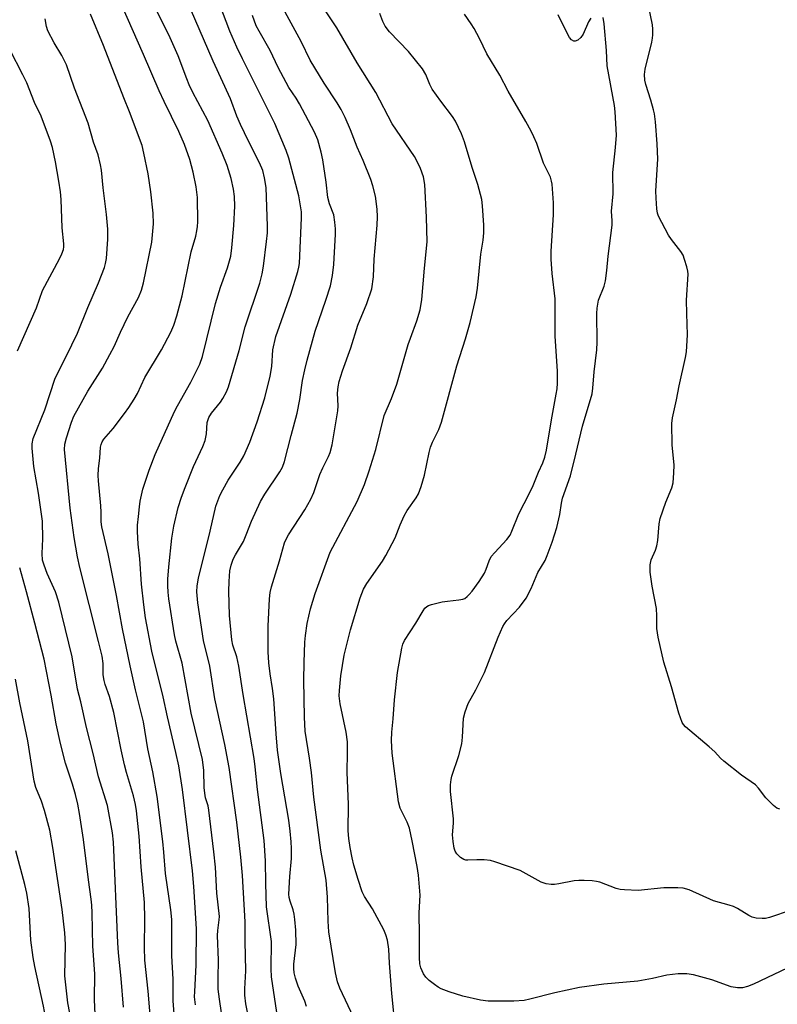
# Model space of a CAD drawing. Units: inches. Extents: x 1177771 to 1183771, y 557457 to 561457.
# Drawn here: x 1180663 to 1180863, y 558098 to 558358 of the extents above; entities that cross this region are included whole.
import ezdxf

# ---------------------------------------------------------------- set-up
doc = ezdxf.new("R2010")
doc.units = ezdxf.units.IN
doc.header["$MEASUREMENT"] = 0
doc.layers.add('Undefined', color=1, linetype='Continuous')

msp = doc.modelspace()

# ---------------------------------------------------------------- linework, layer by layer
at = {"layer": 'Undefined'}
for points, elevation in [([(1180709.7, 558098.15), (1180709.52, 558100.23), (1180709.54, 558101.62), (1180709.93, 558108.57), (1180709.99, 558118.17), (1180709.34, 558129.28), (1180708.97, 558133.43), (1180706.33, 558154.88), (1180705.33, 558161.07), (1180704.59, 558164.63), (1180702.38, 558174.06), (1180701.27, 558179.33), (1180698.25, 558191.34), (1180696.6, 558200.12), (1180696.11, 558203.51), (1180695.53, 558209.01), (1180695.04, 558215.66), (1180694.6, 558219.5), (1180694.46, 558222.89), (1180694.5, 558224.53), (1180694.69, 558226.82), (1180694.96, 558229.39), (1180695.2, 558230.85), (1180695.91, 558234.06), (1180697.52, 558239.04), (1180699.15, 558243.18), (1180704.17, 558254.5), (1180704.97, 558256.03), (1180708.52, 558262.25), (1180710.87, 558266.96), (1180711.62, 558268.96), (1180715, 558282.97), (1180716.32, 558287.28), (1180718.21, 558292.39), (1180719.01, 558295.42), (1180719.31, 558297.64), (1180719.87, 558303.52), (1180720.09, 558308.6), (1180720, 558311.13), (1180719.77, 558313.1), (1180719.12, 558315.89), (1180718.06, 558319.32), (1180716.77, 558322.57), (1180712.98, 558331.22), (1180709.07, 558338.53), (1180708.08, 558340.56), (1180707.42, 558342.13), (1180705.14, 558348.19), (1180703.1, 558352.98), (1180697.58, 558364.26)], 304), ([(1180752.84, 558091.73), (1180747.74, 558102.52), (1180747.19, 558104.21), (1180746.64, 558106.51), (1180744.86, 558117.35), (1180744.67, 558120.2), (1180744.56, 558126.47), (1180744.19, 558130.99), (1180742.79, 558138.87), (1180740.9, 558152.84), (1180740.27, 558159.31), (1180739.81, 558163.15), (1180738.65, 558170.28), (1180738.42, 558173.91), (1180738.29, 558183.71), (1180738.36, 558188.34), (1180738.58, 558193.73), (1180738.73, 558195.49), (1180739.16, 558198.63), (1180740.03, 558202.52), (1180741.28, 558206.57), (1180745.21, 558217.38), (1180752.33, 558230.76), (1180754.3, 558235.25), (1180755.52, 558238.87), (1180757.25, 558244.51), (1180759.47, 558253.44), (1180761.36, 558257.96), (1180762.8, 558261.71), (1180765.8, 558272.17), (1180766.35, 558273.85), (1180768.06, 558278.4), (1180768.92, 558281.32), (1180769.33, 558284.04), (1180770.05, 558292.28), (1180770.77, 558299.25), (1180770.61, 558305.69), (1180770.13, 558314.35), (1180769.78, 558316.34), (1180769.01, 558318.57), (1180768.13, 558320.42), (1180767.4, 558321.68), (1180761.57, 558330.32), (1180757.26, 558338.6), (1180752.32, 558346.43), (1180746.97, 558355.61), (1180741.56, 558363.87)], 314), ([(1180704.68, 558088.94), (1180703.83, 558099.19), (1180703.82, 558104.86), (1180703.54, 558111.03), (1180703.47, 558120.57), (1180703.22, 558123.12), (1180701.83, 558132.75), (1180701.41, 558138.34), (1180701.12, 558141.2), (1180699.64, 558153.05), (1180698.49, 558159.49), (1180697.17, 558165.59), (1180696.03, 558172.69), (1180693.97, 558181.15), (1180692.53, 558187.5), (1180690.52, 558197.22), (1180688.94, 558206.03), (1180687.83, 558211.73), (1180686.72, 558216.94), (1180685.05, 558224.1), (1180684.92, 558225.4), (1180684.92, 558227.97), (1180684.84, 558229.66), (1180684.21, 558236.21), (1180684.14, 558237.65), (1180684.23, 558239.43), (1180684.55, 558242.17), (1180684.76, 558245.05), (1180684.91, 558245.83), (1180685.16, 558246.49), (1180685.62, 558247.19), (1180688.05, 558250.05), (1180691.02, 558253.95), (1180692.21, 558255.58), (1180693.6, 558257.73), (1180694.44, 558259.25), (1180696.4, 558263.49), (1180700.79, 558270.75), (1180703.22, 558275.4), (1180704.03, 558277.26), (1180704.82, 558279.74), (1180706.22, 558285.01), (1180708.63, 558296.54), (1180709.79, 558300.67), (1180710.11, 558302.12), (1180710.29, 558303.29), (1180710.36, 558304.46), (1180710.25, 558310.87), (1180709.93, 558313.71), (1180709.16, 558317.61), (1180708.24, 558320.93), (1180706.87, 558324.86), (1180705.38, 558328.31), (1180701.52, 558336.18), (1180700.19, 558339.04), (1180696.08, 558348.6), (1180690.42, 558361.33)], 302), ([(1180718.33, 558084.06), (1180716.03, 558099.63), (1180715.73, 558102.27), (1180715.69, 558105.14), (1180715.79, 558109.93), (1180715.51, 558116.37), (1180715.6, 558117.74), (1180716.02, 558120.55), (1180716.05, 558121.36), (1180715.37, 558127.51), (1180714.98, 558134.36), (1180714.61, 558138.43), (1180713.29, 558149.43), (1180713.05, 558150.55), (1180712.41, 558152.66), (1180712.18, 558153.88), (1180712.05, 558155.42), (1180711.94, 558159.85), (1180711.56, 558162.81), (1180708.6, 558174.96), (1180706.19, 558188.2), (1180704.59, 558193.97), (1180704.21, 558195.65), (1180702.71, 558205.14), (1180702.51, 558206.91), (1180702.44, 558208.59), (1180702.48, 558210.3), (1180702.72, 558213.52), (1180703.48, 558221.09), (1180704.04, 558224.25), (1180705.17, 558229.21), (1180706.05, 558231.95), (1180707.02, 558234.45), (1180709.26, 558240.01), (1180711.64, 558245.3), (1180712.27, 558246.87), (1180712.64, 558248.65), (1180712.84, 558251.63), (1180713.22, 558252.91), (1180713.94, 558254.09), (1180716.3, 558256.95), (1180716.97, 558257.88), (1180717.92, 558259.65), (1180718.43, 558261.01), (1180721.24, 558270.56), (1180722.84, 558276.77), (1180726.66, 558288.32), (1180727.33, 558290.76), (1180727.7, 558292.77), (1180728.47, 558299.32), (1180728.67, 558301.59), (1180728.72, 558303.34), (1180728.36, 558313.5), (1180727.96, 558316.08), (1180727.47, 558317.99), (1180726.62, 558320.01), (1180723.67, 558325.77), (1180721.56, 558330.12), (1180720.63, 558332.29), (1180718.94, 558336.89), (1180714.44, 558346.82), (1180708.4, 558360.59)], 306), ([(1180723.88, 558093.97), (1180723.04, 558098.34), (1180722.76, 558100.65), (1180722.73, 558102.36), (1180722.98, 558107.08), (1180722.82, 558114.87), (1180722.85, 558120), (1180722.11, 558132.18), (1180721.68, 558137.02), (1180720.59, 558146.23), (1180718.58, 558160.71), (1180717.51, 558166.72), (1180714.82, 558178.79), (1180713.54, 558187.4), (1180711.84, 558194.14), (1180710.33, 558204.08), (1180710.08, 558207.01), (1180710.18, 558208.52), (1180710.57, 558210.56), (1180713.61, 558222.96), (1180715.1, 558229.56), (1180716.16, 558232.33), (1180716.94, 558233.88), (1180718.39, 558236.36), (1180721.52, 558241.11), (1180722.49, 558242.79), (1180724.05, 558246.41), (1180726.03, 558251.78), (1180728, 558258.06), (1180729.45, 558263.82), (1180729.85, 558266.34), (1180730.15, 558270.76), (1180730.91, 558274.26), (1180734.82, 558285.45), (1180736.73, 558291.43), (1180737, 558292.5), (1180737.13, 558293.52), (1180737.7, 558305.53), (1180737.66, 558307.13), (1180736.95, 558311.37), (1180734.37, 558321.3), (1180733.64, 558323.26), (1180730.63, 558330.43), (1180722.13, 558347.4), (1180720.66, 558350.53), (1180718.83, 558354.69), (1180716.17, 558361.63)], 308), ([(1180739, 558097.68), (1180738.54, 558099.12), (1180736.77, 558103.02), (1180736.06, 558105.14), (1180735.73, 558106.52), (1180735.62, 558107.66), (1180735.66, 558108.83), (1180736.25, 558114.05), (1180736.16, 558117.79), (1180735.94, 558120.58), (1180735.73, 558122.03), (1180735.45, 558123.14), (1180734.65, 558125.41), (1180734.43, 558126.43), (1180734.36, 558127.26), (1180734.56, 558131.9), (1180735, 558136.7), (1180735.06, 558139.34), (1180734.97, 558141.07), (1180734.69, 558143.93), (1180734.29, 558146.81), (1180732.22, 558159.09), (1180731.38, 558165.24), (1180730.99, 558169.5), (1180730.42, 558178.74), (1180730.06, 558181.52), (1180729.4, 558185.39), (1180729.07, 558188.27), (1180728.89, 558191.11), (1180728.86, 558193.46), (1180728.9, 558197.89), (1180729.27, 558205.14), (1180729.42, 558206.76), (1180729.75, 558208.31), (1180731.88, 558215.11), (1180733.21, 558219.85), (1180733.52, 558220.66), (1180734.21, 558221.96), (1180738.52, 558228.59), (1180740.15, 558231.36), (1180740.94, 558233.16), (1180742.53, 558237.89), (1180743.32, 558239.65), (1180744.82, 558242.61), (1180745.24, 558243.67), (1180745.72, 558245.67), (1180747.22, 558254.67), (1180747.32, 558256.03), (1180747.18, 558259.36), (1180747.33, 558261.02), (1180747.58, 558262.39), (1180748.46, 558265.17), (1180750.62, 558271.29), (1180752.54, 558277.23), (1180754.86, 558282.99), (1180756.16, 558286.8), (1180756.6, 558289.96), (1180756.81, 558294.61), (1180757.57, 558303.57), (1180757.65, 558305.82), (1180757.58, 558307.78), (1180757.13, 558311.25), (1180756.45, 558314), (1180755.96, 558315.62), (1180753.9, 558320.68), (1180752.29, 558324.16), (1180750.55, 558328.75), (1180749.15, 558332.02), (1180748.1, 558334.1), (1180747.07, 558335.85), (1180743.65, 558341.04), (1180739.93, 558347.08), (1180737.59, 558352), (1180733.4, 558359.77)], 312), ([(1180762.41, 558091.6), (1180761.42, 558101.11), (1180760.82, 558109.07), (1180760.7, 558112.76), (1180760.28, 558115.12), (1180759.92, 558116.56), (1180759.33, 558117.9), (1180756.34, 558123.43), (1180754.3, 558126.64), (1180753.66, 558127.9), (1180752.57, 558131.12), (1180751.47, 558134.97), (1180750.99, 558136.9), (1180750.47, 558139.58), (1180750.16, 558141.97), (1180750, 558143.99), (1180750.04, 558150.94), (1180749.69, 558159.41), (1180749.82, 558164.5), (1180749.79, 558167.47), (1180749.41, 558170.01), (1180747.89, 558177.45), (1180747.63, 558179.55), (1180747.65, 558180.99), (1180747.99, 558184.83), (1180748.91, 558190.31), (1180750.56, 558196.95), (1180753.09, 558205.42), (1180754.02, 558207.63), (1180754.84, 558209.2), (1180758.97, 558215.07), (1180759.9, 558216.55), (1180762.33, 558221.19), (1180763.62, 558224.62), (1180764.71, 558227.02), (1180765.53, 558228.39), (1180767.88, 558231.78), (1180768.45, 558232.8), (1180769.15, 558234.7), (1180770.11, 558237.74), (1180771.31, 558243.72), (1180771.69, 558245.11), (1180772.21, 558246.45), (1180773.83, 558249.71), (1180774.52, 558251.71), (1180778.56, 558266.51), (1180780.88, 558273.68), (1180782.14, 558277.91), (1180783.69, 558284.68), (1180784.01, 558287.03), (1180784.95, 558295.93), (1180785.48, 558299.69), (1180785.67, 558301.62), (1180785.7, 558303.6), (1180785.39, 558308.66), (1180785.16, 558310.4), (1180784.16, 558314.33), (1180782.63, 558318.79), (1180780.59, 558325.56), (1180779.8, 558327.68), (1180778.22, 558331.02), (1180777.47, 558332.2), (1180774.36, 558336.3), (1180772.13, 558339.44), (1180771.51, 558340.64), (1180770.41, 558343.3), (1180769.5, 558344.81), (1180765.81, 558349.38), (1180760.85, 558354.58), (1180759.71, 558356.09), (1180759.05, 558357.29), (1180758.26, 558359.42)], 316), ([(1180863.65, 558149.69), (1180862.88, 558149.96), (1180862, 558150.63), (1180859.98, 558152.68), (1180858.08, 558155.25), (1180857.3, 558156.1), (1180853.61, 558158.63), (1180848.96, 558162.34), (1180848.07, 558163.12), (1180846.56, 558164.76), (1180845.07, 558166.15), (1180838.83, 558171.4), (1180838.27, 558172.04), (1180837.98, 558172.53), (1180837.07, 558175.02), (1180835.13, 558181.91), (1180833.12, 558188.4), (1180831.65, 558194.98), (1180831.28, 558197.29), (1180831.31, 558200.62), (1180831.19, 558202.56), (1180830.02, 558208.45), (1180829.55, 558212.18), (1180829.5, 558214.05), (1180829.82, 558215.42), (1180830.94, 558217.96), (1180831.3, 558219.05), (1180831.51, 558220.51), (1180831.91, 558224.86), (1180832.18, 558226.27), (1180833.62, 558230.64), (1180835.23, 558234.36), (1180835.54, 558235.73), (1180835.74, 558238.33), (1180835.8, 558240.35), (1180835.28, 558245.7), (1180835.18, 558251.33), (1180835.4, 558252.79), (1180836.49, 558257.58), (1180837.17, 558261.24), (1180838.83, 558268.74), (1180839.05, 558270.21), (1180839.39, 558274.69), (1180839.17, 558280.35), (1180839.13, 558283.84), (1180839.49, 558290.68), (1180839.44, 558291.45), (1180839.2, 558292.59), (1180838.6, 558294.57), (1180838.19, 558295.66), (1180837.6, 558296.63), (1180835.13, 558299.79), (1180834.34, 558301.01), (1180831.74, 558305.96), (1180831.44, 558306.77), (1180831.24, 558307.87), (1180831.06, 558310.69), (1180831.04, 558312.65), (1180831.52, 558320.97), (1180831.35, 558325.04), (1180830.91, 558330.86), (1180830.68, 558332.91), (1180830.43, 558334.04), (1180829.71, 558336.53), (1180828.34, 558340.65), (1180828.15, 558341.82), (1180828.05, 558343.31), (1180828.19, 558344.76), (1180829.92, 558351.8), (1180830.13, 558352.89), (1180830.2, 558353.77), (1180830.2, 558355.26), (1180830.11, 558356.42), (1180828.98, 558361.92)], 322), ([(1180690.77, 558097.46), (1180690.19, 558105.09), (1180689.45, 558111.85), (1180689.27, 558114.42), (1180688.12, 558140.98), (1180687.9, 558143.41), (1180686.52, 558150.68), (1180684.16, 558158.23), (1180682.75, 558164.34), (1180681, 558171.22), (1180679.5, 558178.01), (1180678.65, 558181.28), (1180677.29, 558189.82), (1180673.73, 558204.27), (1180672.9, 558206.94), (1180670.65, 558211.82), (1180669.86, 558213.98), (1180669.46, 558215.35), (1180669.32, 558217.09), (1180669.56, 558220.91), (1180669.42, 558225.57), (1180668.4, 558232.95), (1180667.16, 558239.96), (1180666.71, 558244.86), (1180666.72, 558246), (1180666.99, 558247.36), (1180670.02, 558254.96), (1180672.77, 558263.26), (1180675.66, 558269.01), (1180678.63, 558275.16), (1180681.41, 558281.93), (1180684.2, 558288.38), (1180685.77, 558292.47), (1180686.04, 558293.47), (1180686.27, 558294.82), (1180686.68, 558299.89), (1180686.66, 558302.52), (1180686.32, 558306.43), (1180685.42, 558313.47), (1180684.96, 558318.09), (1180684.73, 558319.54), (1180684.09, 558322.14), (1180682.9, 558325.5), (1180681.44, 558330.47), (1180677.9, 558339.74), (1180675.76, 558345.84), (1180674.5, 558348.33), (1180672.48, 558351.64), (1180670.84, 558354.81), (1180670.5, 558355.92), (1180670.12, 558357.98)], 298), ([(1180698.17, 558091.39), (1180697.28, 558101.72), (1180696.42, 558109.87), (1180696.27, 558113.25), (1180696.44, 558120.79), (1180696.28, 558125.13), (1180695.42, 558134.5), (1180694.87, 558142.54), (1180694.19, 558149.26), (1180693.93, 558150.95), (1180693.43, 558153.19), (1180691.54, 558159.34), (1180691.02, 558161.33), (1180690.14, 558165.36), (1180688.19, 558175.17), (1180687.08, 558179.35), (1180685.96, 558182.56), (1180685.65, 558183.64), (1180685.46, 558185.05), (1180685.45, 558188.1), (1180685.15, 558190.01), (1180684.23, 558193.86), (1180679.24, 558213.37), (1180678.63, 558216.15), (1180677.77, 558221.26), (1180676.72, 558229.03), (1180675.26, 558244.46), (1180675.36, 558245.88), (1180675.72, 558247.57), (1180677.05, 558251.68), (1180677.69, 558253.23), (1180681.38, 558259.82), (1180685.22, 558265.93), (1180687.2, 558269.52), (1180688.28, 558271.6), (1180689.97, 558275.4), (1180691.92, 558279.45), (1180694.71, 558284.58), (1180695.54, 558286.46), (1180696.08, 558288.39), (1180698.24, 558299.16), (1180698.7, 558303.92), (1180698.6, 558306.8), (1180697.96, 558312.43), (1180697.24, 558317.13), (1180696.17, 558322.6), (1180695.68, 558324.57), (1180692.4, 558333.51), (1180690.86, 558337.13), (1180685.51, 558350.93), (1180682.12, 558359.21)], 300), ([(1180731.47, 558094.31), (1180729.78, 558105.53), (1180729.7, 558107.58), (1180729.73, 558114.79), (1180728.49, 558123.98), (1180728.25, 558130.13), (1180728.21, 558136.11), (1180727.81, 558141.43), (1180726.1, 558154.91), (1180725.47, 558160.85), (1180725.17, 558163.01), (1180722.33, 558179.95), (1180721.2, 558187.41), (1180720.66, 558189.87), (1180719.6, 558192.92), (1180719.28, 558194.33), (1180718.73, 558200.77), (1180718.53, 558207.13), (1180718.59, 558209.69), (1180718.81, 558212.52), (1180719.13, 558213.98), (1180719.69, 558215.54), (1180720.32, 558216.76), (1180722.37, 558220.22), (1180723.13, 558221.99), (1180724.46, 558225.59), (1180726.85, 558230.75), (1180728.02, 558232.73), (1180731.97, 558238.58), (1180732.62, 558239.83), (1180733.2, 558241.36), (1180734.92, 558248.16), (1180736.53, 558254.02), (1180737.24, 558257.66), (1180737.96, 558262.65), (1180738.53, 558265.47), (1180739.14, 558268.04), (1180741.25, 558275.66), (1180744.11, 558283.86), (1180745.28, 558287.64), (1180745.85, 558290.37), (1180746.18, 558293.21), (1180746.66, 558301.2), (1180746.65, 558302.67), (1180746.49, 558304.35), (1180746.15, 558306.29), (1180745.08, 558309.19), (1180744.63, 558310.92), (1180744.19, 558314.97), (1180743.31, 558320.84), (1180742.86, 558322.88), (1180741.98, 558326.05), (1180741.12, 558328.13), (1180737.17, 558335.54), (1180736.29, 558337.05), (1180734.36, 558339.91), (1180733.61, 558341.18), (1180731.51, 558345.13), (1180729.39, 558349.66), (1180726.48, 558354.72), (1180725.74, 558356.17), (1180724.72, 558358.86)], 310), ([(1180867.42, 558108.7), (1180856.77, 558103.59), (1180855.19, 558102.97), (1180853.85, 558102.64), (1180852.48, 558102.63), (1180850.85, 558102.86), (1180845.76, 558104.74), (1180840.92, 558106.03), (1180839.19, 558106.26), (1180836.87, 558106.33), (1180833.92, 558105.93), (1180830.17, 558105.09), (1180826.23, 558104.37), (1180817.29, 558103.56), (1180810.89, 558102.73), (1180804.37, 558101.28), (1180797.78, 558099.59), (1180796.36, 558099.3), (1180793.61, 558099.1), (1180786.87, 558099.1), (1180784.84, 558099.36), (1180780.18, 558100.43), (1180776.59, 558101.55), (1180774.45, 558102.34), (1180773.68, 558102.77), (1180772.71, 558103.47), (1180771.29, 558104.57), (1180770.42, 558105.37), (1180769.78, 558106.29), (1180769.11, 558107.83), (1180768.86, 558108.91), (1180768.75, 558110.58), (1180768.74, 558116.52), (1180768.62, 558122.37), (1180768.9, 558127.05), (1180768.49, 558132.28), (1180768.12, 558134.62), (1180766.85, 558141.33), (1180766.08, 558144.67), (1180765.54, 558146.22), (1180763.69, 558149.95), (1180763.18, 558151.64), (1180761.59, 558164.46), (1180761.37, 558167.78), (1180761.44, 558169.95), (1180761.78, 558173.51), (1180762.13, 558178.49), (1180762.97, 558185.73), (1180764.08, 558192.09), (1180764.37, 558193.18), (1180764.8, 558194.15), (1180767.78, 558198.74), (1180769.7, 558201.98), (1180770.2, 558202.66), (1180770.7, 558203.12), (1180771.13, 558203.38), (1180771.92, 558203.67), (1180774.73, 558204.33), (1180776.17, 558204.55), (1180779.09, 558204.82), (1180780.21, 558205.04), (1180780.69, 558205.25), (1180781.31, 558205.7), (1180781.87, 558206.25), (1180782.6, 558207.14), (1180784.51, 558209.72), (1180785.86, 558211.88), (1180786.33, 558212.92), (1180787.09, 558215.15), (1180787.67, 558216.25), (1180788.59, 558217.37), (1180791.78, 558220.77), (1180792.62, 558221.92), (1180793.11, 558222.97), (1180794.94, 558227.52), (1180797.72, 558232.97), (1180798.67, 558235), (1180800.13, 558238.52), (1180801.28, 558240.97), (1180801.81, 558242.42), (1180802.21, 558244.33), (1180803.5, 558252.3), (1180804.78, 558259.03), (1180804.99, 558260.5), (1180805.07, 558261.94), (1180805.08, 558265.1), (1180804.53, 558274.33), (1180804.48, 558284.16), (1180803.68, 558290.89), (1180803.4, 558294.67), (1180803.45, 558296.75), (1180804.05, 558306.31), (1180804.04, 558309.5), (1180803.69, 558314.38), (1180803.55, 558315.22), (1180803.22, 558316.22), (1180801.4, 558319.92), (1180799.66, 558325.13), (1180798.9, 558326.92), (1180798.14, 558328.42), (1180796.75, 558330.93), (1180792.1, 558338.91), (1180789.95, 558343.17), (1180786.45, 558348.78), (1180784.52, 558352.84), (1180783.14, 558355.43), (1180782.39, 558356.65), (1180780.62, 558359.19)], 318), ([(1180866.67, 558123.11), (1180860.95, 558121.17), (1180859.86, 558120.9), (1180859.05, 558120.83), (1180857.43, 558120.98), (1180856.42, 558121.25), (1180855.54, 558121.67), (1180852.5, 558123.5), (1180851.45, 558124.02), (1180850.34, 558124.4), (1180846.16, 558125.54), (1180839.81, 558128.39), (1180838.25, 558128.89), (1180836.83, 558128.99), (1180833.1, 558128.91), (1180826.33, 558128.28), (1180822.79, 558128.4), (1180821.62, 558128.54), (1180820.53, 558128.82), (1180816.23, 558130.41), (1180815.41, 558130.65), (1180814.25, 558130.8), (1180812.17, 558130.9), (1180810.69, 558130.92), (1180809.51, 558130.81), (1180805.44, 558129.97), (1180804.28, 558129.79), (1180803.45, 558129.79), (1180802.1, 558130.01), (1180800.79, 558130.48), (1180796.87, 558132.66), (1180795.27, 558133.48), (1180788.61, 558135.85), (1180787.49, 558136.13), (1180785.81, 558136.3), (1180783.84, 558136.36), (1180781.48, 558136.21), (1180780.92, 558136.25), (1180780.41, 558136.39), (1180779.52, 558136.96), (1180778.55, 558137.9), (1180778.13, 558138.59), (1180777.89, 558139.4), (1180777.59, 558141.13), (1180777.43, 558142.88), (1180777.73, 558146.01), (1180777.72, 558147.17), (1180776.94, 558154.38), (1180776.92, 558156.09), (1180777.07, 558157.53), (1180777.25, 558158.38), (1180779.13, 558163.86), (1180779.86, 558166.93), (1180780.12, 558168.64), (1180780.38, 558173.71), (1180780.74, 558175.38), (1180781.56, 558177.5), (1180783.63, 558181.12), (1180785.9, 558185.67), (1180789.45, 558195), (1180790.67, 558197.8), (1180791.1, 558198.52), (1180791.8, 558199.42), (1180795.13, 558202.9), (1180796.83, 558205.32), (1180798.13, 558207.84), (1180799.91, 558212.02), (1180801.82, 558215.25), (1180802.42, 558216.5), (1180803.68, 558220.04), (1180804.94, 558223.94), (1180805.73, 558227.35), (1180806.13, 558230.34), (1180806.42, 558231.69), (1180808.49, 558237.54), (1180809.97, 558243.23), (1180811.69, 558250.67), (1180814.23, 558259.18), (1180814.42, 558260.63), (1180814.73, 558264.93), (1180815.49, 558270.79), (1180815.55, 558272.79), (1180815.46, 558280.33), (1180815.53, 558281.76), (1180815.94, 558283.86), (1180817.36, 558287.55), (1180817.71, 558288.89), (1180818.11, 558291.68), (1180818.48, 558295.47), (1180819.47, 558303.6), (1180819.5, 558304.77), (1180819.36, 558307.33), (1180819.8, 558311.87), (1180819.69, 558317.44), (1180820.4, 558324.09), (1180820.61, 558327.3), (1180820.33, 558333.44), (1180820.09, 558335.18), (1180818.18, 558345.62), (1180817.97, 558349.62), (1180817.4, 558356.67), (1180817.17, 558358.32)], 320), ([(1180813.91, 558358.17), (1180813.24, 558357.17), (1180811.9, 558353.94), (1180811.29, 558353.02), (1180810.47, 558352.39), (1180809.8, 558352.12), (1180809.37, 558352.14), (1180808.78, 558352.48), (1180808.29, 558353.09), (1180807.49, 558354.57), (1180805.31, 558359.02)], 320), ([(1180662.87, 558270.52), (1180667.9, 558281.85), (1180669.48, 558286.38), (1180673.91, 558294.74), (1180674.56, 558296.08), (1180674.93, 558297.15), (1180675.05, 558297.9), (1180675.05, 558298.69), (1180674.65, 558302.92), (1180674.36, 558310.36), (1180674.17, 558312.36), (1180673.78, 558315.22), (1180672.88, 558320.29), (1180672.06, 558324.05), (1180671.55, 558325.74), (1180669.1, 558332.35), (1180667.33, 558335.9), (1180665.28, 558341.08), (1180664.28, 558343.23), (1180660.87, 558349.87)], 296), ([(1180683.33, 558095.54), (1180683.13, 558099.5), (1180683.21, 558106.31), (1180682.69, 558113.6), (1180682.56, 558122.38), (1180682.45, 558124.36), (1180682.27, 558126.01), (1180681.52, 558131.09), (1180680.23, 558141.68), (1180679.23, 558148.51), (1180678.77, 558151.04), (1180678.13, 558153.55), (1180677.33, 558156.31), (1180675.52, 558161.85), (1180674.14, 558167.01), (1180673.08, 558172.2), (1180671.71, 558179.73), (1180669.86, 558189.21), (1180667.46, 558198.69), (1180665.25, 558206.93), (1180663.43, 558213.33)], 296), ([(1180676.65, 558095.9), (1180676.12, 558098.68), (1180675.31, 558105.77), (1180675.47, 558114.01), (1180675.31, 558117.11), (1180674.65, 558123.24), (1180672.19, 558139.61), (1180671.33, 558144.14), (1180669.98, 558149.31), (1180669.16, 558151.76), (1180667.72, 558155.42), (1180667.26, 558157.08), (1180665.6, 558167.74), (1180663.49, 558177.72), (1180662.31, 558183.97)], 294), ([(1180681.12, 558000), (1180680, 558009.54), (1180679.38, 558016.26), (1180678.53, 558022.74), (1180678.33, 558024.77), (1180677.74, 558047.72), (1180677.36, 558055.07), (1180677.07, 558056.67), (1180675.62, 558062.07), (1180675.19, 558063.96), (1180674.67, 558067.36), (1180673.9, 558073.49), (1180671.78, 558086.54), (1180669.66, 558097.73), (1180667.4, 558108.26), (1180666.97, 558110.55), (1180666.37, 558115.13), (1180665.91, 558123.54), (1180665.31, 558127.54), (1180664.81, 558129.82), (1180662.41, 558138.71)], 292)]:
    msp.add_lwpolyline(points, dxfattribs=dict(at, elevation=elevation))

doc.saveas('drawing.dxf')
